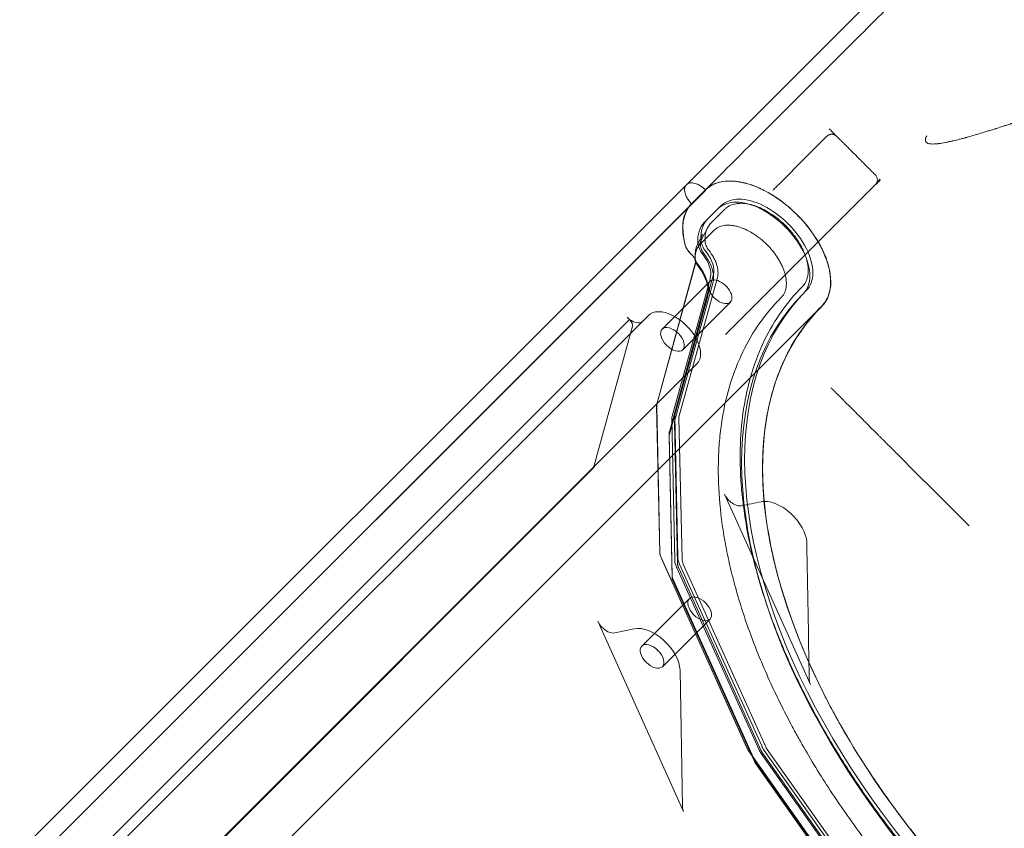
# Model space of a CAD drawing. Extents: x 0 to 1004, y -485 to 146.
# Drawn here: x 559 to 577, y -196 to -181 of the extents above; entities that cross this region are included whole.
import ezdxf

# ---------------------------------------------------------------- set-up
doc = ezdxf.new("R2010")
doc.units = 0
doc.header["$MEASUREMENT"] = 0

# ---------------------------------------------------------------- blocks, each defined once
blk = doc.blocks.new('new block')
at = {"color": 0, "linetype": 'Continuous', "lineweight": 0}
for p, q in [((570.969, -183.797), (575.169, -179.597)), ((574.506, -183.707), (574.497, -183.698)), ((574.506, -183.707), (574.506, -183.707)), ((570.969, -183.797), (558.804, -195.962)), ((559.155, -196.059), (571.32, -183.895)), ((571.321, -183.894), (559.157, -196.057)), ((571.549, -184.234), (571.296, -184.488)), ((571.67, -184.245), (571.417, -184.498)), ((571.604, -184.179), (571.549, -184.234)), ((571.167, -184.959), (571.353, -184.587)), ((571.222, -184.883), (571.475, -184.629)), ((571.682, -186.531), (573.543, -184.67)), ((571.182, -184.864), (571.267, -184.703)), ((570.429, -187.802), (571.137, -185.215)), ((570.432, -187.805), (571.14, -185.218)), ((571.041, -185.05), (571.088, -185.096)), ((571.091, -185.1), (571.045, -185.054)), ((571.396, -185.564), (570.527, -186.433)), ((571.406, -185.494), (570.707, -188.02)), ((570.762, -187.965), (571.461, -185.439)), ((571.535, -185.489), (570.836, -188.015)), ((570.753, -188.121), (571.452, -185.595)), ((570.654, -188.378), (571.353, -185.852)), ((571.357, -185.783), (570.658, -188.309)), ((571.772, -185.94), (570.903, -186.809)), ((561.276, -198.181), (573.441, -186.016)), ((573.442, -186.015), (561.39, -198.067)), ((560.085, -196.106), (569.932, -186.258)), ((570.277, -186.182), (560.429, -196.03)), ((569.89, -186.215), (569.932, -186.258)), ((569.936, -186.262), (569.932, -186.258)), ((569.277, -188.967), (569.985, -186.38)), ((571.161, -187.066), (561.313, -196.914)), ((570.484, -190.517), (570.424, -187.839)), ((570.487, -190.52), (570.428, -187.842)), ((570.701, -188.072), (570.759, -190.656)), ((570.814, -190.601), (570.756, -188.017)), ((570.832, -188.052), (570.89, -190.636)), ((570.809, -190.723), (570.752, -188.139)), ((570.652, -188.353), (570.71, -190.937)), ((570.709, -190.979), (570.652, -188.395)), ((569.277, -188.967), (559.429, -198.815)), ((573.233, -192.921), (571.664, -189.445)), ((572.074, -194.079), (570.506, -190.604)), ((572.078, -194.083), (570.509, -190.607)), ((570.789, -190.776), (572.289, -194.098)), ((572.329, -194.118), (570.829, -190.797)), ((572.343, -194.043), (570.844, -190.721)), ((570.911, -190.723), (572.411, -194.045)), ((572.219, -194.341), (570.719, -191.019)), ((570.726, -191.005), (572.225, -194.327)), ((571.024, -191.351), (570.155, -192.22)), ((569.351, -191.765), (570.919, -195.241)), ((571.4, -191.726), (570.531, -192.595)), ((570.018, -191.905), (569.663, -191.979)), ((570.897, -195.154), (570.853, -192.658)), ((574.463, -197.47), (572.108, -194.138)), ((574.467, -197.473), (572.112, -194.142)), ((572.336, -194.18), (574.609, -197.395)), ((574.637, -197.396), (572.365, -194.18)), ((574.663, -197.34), (572.391, -194.125)), ((572.445, -194.104), (574.718, -197.319)), ((572.235, -194.369), (574.507, -197.584)), ((572.245, -194.36), (574.517, -197.575))]:
    blk.add_line(p, q, dxfattribs=at)
at = {"color": 0, "linetype": 'Continuous', "lineweight": 0, "extrusion": (0, 0, -1)}
for centre, major_axis, ratio, start_param, end_param in [((572.381, -184.954), (-1.061, 1.061), 0.573576, 0, 3.141593), ((571.19, -184.018), (-0.221, 0.221), 0.573576, 0, 1.586202), ((571.19, -184.018), (-0.221, 0.221), 0.573576, -1.586207, 0), ((572.381, -184.954), (-1.062, 1.06), 0.000206, 0, 0.001434), ((572.381, -184.955), (-0.776, 0.776), 0.573576, 0, 3.141593), ((572.127, -185.209), (-1.061, 1.061), 0.573576, -0.795399, 0), ((572.127, -185.209), (-0.776, 0.776), 0.573576, -0.581704, 0), ((571.517, -184.933), (-0.246, 0.246), 0.573576, -1.359785, -0.581704), ((571.143, -184.949), (-0.177, 0.177), 0.573576, -1.570796, -0.795399), ((571.146, -184.952), (-0.177, 0.177), 0.573576, -1.570796, -0.795399), ((570.985, -185.205), (0.373, -0.373), 0.573576, -1.359785, -0.314159), ((571.584, -185.752), (-0.188, 0.188), 0.573576, -0.116902, 5.058539), ((580.457, -193.142), (7.356, -7.356), 0.573576, 0, 3.141593), ((570.719, -186.624), (-0.442, 0.442), 0.573576, 0, 3.141593), ((572.381, -184.954), (1.061, -1.061), 0.000206, 0, 0.001435), ((570.715, -186.621), (-0.188, 0.188), 0.573576, -3.141592653589838, 3.141592653589748), ((570.631, -187.942), (-0.177, 0.177), 0.573576, -0.540223, -0.314159), ((571.039, -188.155), (-0.246, 0.246), 0.573576, -0.540223, -0.314159), ((571.846, -189.458), (-0.177, 0.177), 0.573576, -1.570796, -0.98795), ((570.688, -190.616), (-0.177, 0.177), 0.573576, -0.98795, -0.540223), ((570.691, -190.62), (-0.177, 0.177), 0.573576, -0.98795, -0.540223), ((571.097, -190.739), (-0.246, 0.246), 0.573576, -0.988167, -0.540223), ((570.804, -191.025), (-0.082, 0.082), 0.573576, -0.988167, -0.540223), ((571.212, -191.539), (-0.188, 0.188), 0.573576, -3.141592653589793, 3.141592653589793), ((569.533, -191.778), (0.177, -0.177), 0.573576, 0.358495, 2.153643), ((570.343, -192.407), (-0.188, 0.188), 0.573576, -3.141592653589793, 3.141592653589793), ((573.415, -192.933), (-0.177, 0.177), 0.573576, -0.98795, -0.536385), ((572.256, -194.092), (-0.177, 0.177), 0.573576, -1.279873, -0.98795), ((572.26, -194.095), (-0.177, 0.177), 0.573576, -1.279873, -0.98795), ((572.596, -194.061), (-0.246, 0.246), 0.573576, -1.279873, -0.988167), ((571.101, -195.254), (-0.177, 0.177), 0.573576, -0.98795, -0.536385)]:
    blk.add_ellipse(centre, major_axis=major_axis, ratio=ratio, start_param=start_param, end_param=end_param, dxfattribs=at)
at = {"color": 0, "linetype": 'Continuous', "lineweight": 0}
for centre, major_axis, ratio, start_param, end_param in [((572.326, -185.01), (0.776, -0.776), 0.573576, 0, 3.141593), ((572.072, -185.264), (-0.776, 0.776), 0.573576, 0, 0.581704), ((571.462, -184.988), (0.246, -0.246), 0.573576, -2.559889, -1.781807), ((571.04, -185.15), (0.373, -0.373), 0.573576, 0.314159, 1.359785), ((571.037, -185.147), (0.0884, -0.0884), 0.573576, 0.316081, 1.570796), ((571.04, -185.15), (0.0884, -0.0884), 0.573576, 0.316081, 1.570796), ((580.512, -193.087), (-7.356, 7.356), 0.573576, 0, 3.141593), ((580.512, -193.087), (-7.071, 7.071), 0.573576, 0.000556, 3.141593), ((580.512, -193.087), (-7.071, 7.071), 0.00008, 0.000009, 0.000565), ((569.991, -186.114), (0.177, -0.177), 0.573576, -1.570796, 0), ((569.885, -186.312), (0.0884, -0.0884), 0.573576, 0.316081, 1.570796), ((570.984, -188.21), (-0.246, 0.246), 0.573576, 0.314159, 0.540223), ((569.477, -189.104), (-0.177, 0.177), 0.573576, 0, 0.314159), ((571.042, -190.794), (0.246, -0.246), 0.573576, -2.60137, -2.153426), ((571.093, -190.736), (0.177, -0.177), 0.573576, -2.60137, -2.153426), ((570.343, -192.407), (-0.442, 0.442), 0.573576, -2.606223, -0.358495), ((572.542, -194.116), (0.246, -0.246), 0.573576, -2.153426, -1.861719)]:
    blk.add_ellipse(centre, major_axis=major_axis, ratio=ratio, start_param=start_param, end_param=end_param, dxfattribs=at)
for points, degree in [([(575.517, -179.691), (571.316, -183.891)], 1), ([(572.659, -183.786), (572.951, -183.495), (573.242, -183.203), (573.533, -182.912)], 3), ([(572.551, -183.895), (572.587, -183.858), (572.623, -183.822), (572.659, -183.786)], 3), ([(574.435, -183.789), (574.457, -183.76), (574.48, -183.733), (574.506, -183.707)], 3), ([(574.435, -183.789), (574.438, -183.785), (574.44, -183.782), (574.442, -183.778)], 3), ([(574.45, -183.766), (574.466, -183.743), (574.481, -183.72), (574.497, -183.698)], 3), ([(574.497, -183.698), (574.492, -183.714), (574.488, -183.731), (574.483, -183.747)], 3), ([(574.506, -183.707), (574.495, -183.718), (574.488, -183.731), (574.483, -183.747)], 3), ([(571.316, -183.891), (571.063, -184.145)], 1), ([(571.316, -183.891), (571.316, -183.891)], 1), ([(574.417, -183.796), (574.126, -184.087), (573.834, -184.378), (573.543, -184.67)], 3), ([(570.424, -187.839), (570.424, -187.826), (570.425, -187.813), (570.429, -187.802)], 3), ([(573.869, -187.765), (573.916, -187.812), (573.963, -187.859), (574.01, -187.906)], 3), ([(570.836, -188.015), (570.833, -188.026), (570.832, -188.039), (570.832, -188.052)], 3), ([(570.652, -188.395), (570.651, -188.389), (570.652, -188.383), (570.654, -188.378)], 3), ([(574.804, -188.7), (575.227, -189.123), (575.651, -189.547), (576.074, -189.97)], 3), ([(571.976, -189.659), (572.095, -189.634), (572.213, -189.609), (572.332, -189.584)], 3), ([(573.166, -190.338), (573.181, -191.17), (573.196, -192.001), (573.211, -192.833)], 3), ([(572.411, -194.045), (572.42, -194.065), (572.431, -194.084), (572.445, -194.104)], 3), ([(572.235, -194.369), (572.228, -194.36), (572.223, -194.35), (572.219, -194.341)], 3)]:
    blk.add_open_spline(points, degree=degree, dxfattribs=at)
for points, knots in [([(575.356, -182.907), (575.349, -182.919), (575.344, -182.929), (575.338, -182.944), (575.336, -182.948), (575.333, -182.957), (575.332, -182.962), (575.329, -182.975), (575.329, -182.982), (575.329, -182.993), (575.33, -182.998), (575.332, -183.004), (575.333, -183.007), (575.334, -183.008), (575.334, -183.009), (575.334, -183.009), (575.335, -183.009), (575.335, -183.009), (575.339, -183.018), (575.345, -183.025), (575.358, -183.034), (575.366, -183.038), (575.376, -183.042), (575.381, -183.043), (575.384, -183.044), (575.385, -183.045), (575.386, -183.045), (575.386, -183.045), (575.386, -183.045), (575.387, -183.045), (575.407, -183.051), (575.433, -183.054), (575.481, -183.054), (575.498, -183.053), (575.526, -183.051), (575.54, -183.05), (575.558, -183.048), (575.567, -183.047), (575.572, -183.046), (575.574, -183.046), (575.576, -183.046), (575.576, -183.046), (575.576, -183.046), (575.577, -183.046), (575.612, -183.041), (575.65, -183.035), (575.714, -183.023), (575.747, -183.016), (575.789, -183.007), (575.81, -183.002), (575.821, -183), (575.826, -182.998), (575.829, -182.998), (575.83, -182.997), (575.831, -182.997), (575.831, -182.997), (575.832, -182.997), (575.832, -182.997), (575.869, -182.988), (575.909, -182.979), (575.972, -182.962), (576.005, -182.954), (576.045, -182.943), (576.066, -182.937), (576.076, -182.934), (576.081, -182.933), (576.084, -182.932), (576.085, -182.932), (576.086, -182.932), (576.086, -182.932), (576.086, -182.931), (576.163, -182.91), (576.247, -182.886), (576.382, -182.845), (576.429, -182.831), (576.502, -182.809), (576.539, -182.797), (576.584, -182.783), (576.607, -182.776), (576.618, -182.772), (576.624, -182.77), (576.627, -182.769), (576.628, -182.769), (576.629, -182.769), (576.629, -182.769), (576.629, -182.769), (576.672, -182.755), (576.718, -182.74), (576.788, -182.717), (576.825, -182.706), (576.868, -182.691), (576.89, -182.684), (576.901, -182.68), (576.907, -182.679), (576.91, -182.678), (576.911, -182.677), (576.912, -182.677), (576.912, -182.677), (576.912, -182.677), (576.935, -182.669), (576.969, -182.658), (577.011, -182.644), (577.032, -182.637), (577.043, -182.634), (577.049, -182.632), (577.051, -182.631), (577.053, -182.63), (577.053, -182.63), (577.054, -182.63), (577.054, -182.63), (577.114, -182.61), (577.161, -182.594), (577.194, -182.583)], [0, 0, 0, 0, 0.015625, 0.015625, 0.023437, 0.023437, 0.03125, 0.03125, 0.046875, 0.046875, 0.054687, 0.058594, 0.060547, 0.061523, 0.062012, 0.062256, 0.062256, 0.0625, 0.0625, 0.09375, 0.09375, 0.109375, 0.117187, 0.121094, 0.123047, 0.124023, 0.124512, 0.124756, 0.124756, 0.125, 0.125, 0.1875, 0.1875, 0.21875, 0.21875, 0.234375, 0.242187, 0.246094, 0.248047, 0.249023, 0.249512, 0.249756, 0.249756, 0.25, 0.25, 0.3125, 0.3125, 0.34375, 0.359375, 0.367187, 0.371094, 0.373047, 0.374023, 0.374512, 0.374756, 0.374878, 0.374878, 0.375, 0.375, 0.4375, 0.4375, 0.46875, 0.484375, 0.492187, 0.496094, 0.498047, 0.499023, 0.499512, 0.499756, 0.499756, 0.5, 0.5, 0.625, 0.625, 0.6875, 0.6875, 0.71875, 0.734375, 0.742187, 0.746094, 0.748047, 0.749023, 0.749512, 0.749756, 0.749756, 0.75, 0.75, 0.8125, 0.8125, 0.84375, 0.859375, 0.867187, 0.871094, 0.873047, 0.874023, 0.874512, 0.874756, 0.874756, 0.875, 0.875, 0.90625, 0.921875, 0.929687, 0.933594, 0.935547, 0.936523, 0.937012, 0.937256, 0.937256, 0.9375, 0.9375, 1, 1, 1, 1]), ([(573.572, -182.774), (573.593, -182.794), (573.612, -182.814), (573.638, -182.839), (573.646, -182.847), (573.66, -182.862), (573.667, -182.869), (573.685, -182.887), (573.694, -182.896), (573.707, -182.908), (573.71, -182.912), (573.71, -182.912)], [0, 0, 0, 0, 0.25, 0.25, 0.375, 0.375, 0.5, 0.5, 0.75, 0.75, 1, 1, 1, 1]), ([(574.417, -183.619), (574.417, -183.619), (574.415, -183.616), (574.406, -183.607), (574.399, -183.601), (574.382, -183.583), (574.371, -183.572), (574.345, -183.546), (574.33, -183.532), (574.297, -183.499), (574.279, -183.481), (574.241, -183.442), (574.22, -183.422), (574.178, -183.379), (574.155, -183.357), (574.11, -183.312), (574.087, -183.288), (574.041, -183.242), (574.017, -183.219), (573.972, -183.174), (573.95, -183.151), (573.907, -183.109), (573.887, -183.088), (573.848, -183.05), (573.83, -183.032), (573.797, -182.999), (573.783, -182.984), (573.757, -182.958), (573.746, -182.947), (573.728, -182.93), (573.722, -182.923), (573.712, -182.914), (573.71, -182.912), (573.71, -182.912)], [0, 0, 0, 0, 0.0625, 0.0625, 0.125, 0.125, 0.1875, 0.1875, 0.25, 0.25, 0.3125, 0.3125, 0.375, 0.375, 0.4375, 0.4375, 0.5, 0.5, 0.5625, 0.5625, 0.625, 0.625, 0.6875, 0.6875, 0.75, 0.75, 0.8125, 0.8125, 0.875, 0.875, 0.9375, 0.9375, 1, 1, 1, 1]), ([(571.063, -184.145), (571.048, -184.13), (571.035, -184.115), (571.016, -184.091), (571.01, -184.083), (570.999, -184.067), (570.993, -184.059), (570.978, -184.034), (570.969, -184.017), (570.954, -183.984), (570.948, -183.967), (570.94, -183.935), (570.937, -183.92), (570.935, -183.897), (570.935, -183.89), (570.935, -183.876), (570.937, -183.862), (570.94, -183.849), (570.943, -183.837), (570.946, -183.831), (570.954, -183.815), (570.96, -183.805), (570.973, -183.793), (570.977, -183.789), (570.987, -183.782), (570.992, -183.779), (571.009, -183.771), (571.021, -183.767), (571.041, -183.764), (571.047, -183.764), (571.062, -183.763), (571.069, -183.763), (571.091, -183.765), (571.107, -183.768), (571.139, -183.776), (571.156, -183.782), (571.18, -183.793), (571.189, -183.797), (571.205, -183.806), (571.214, -183.811), (571.239, -183.826), (571.255, -183.838), (571.286, -183.863), (571.302, -183.877), (571.316, -183.891)], [0, 0, 0, 0, 0.0015507, 0.0015507, 0.00232605, 0.00232605, 0.00310139, 0.00310139, 0.00465209, 0.00465209, 0.00620279, 0.00620279, 0.00775349, 0.00775349, 0.00852884, 0.00852884, 0.00930418, 0.01007953, 0.01007953, 0.01085488, 0.01085488, 0.01240558, 0.01240558, 0.01318093, 0.01318093, 0.01395628, 0.01395628, 0.01550697, 0.01550697, 0.01628232, 0.01628232, 0.01705767, 0.01705767, 0.01860837, 0.01860837, 0.02015907, 0.02015907, 0.02093442, 0.02093442, 0.02170976, 0.02170976, 0.02326046, 0.02326046, 0.02481116, 0.02481116, 0.02481116, 0.02481116]), ([(571.316, -183.891), (571.357, -183.851), (571.403, -183.818), (571.482, -183.78), (571.509, -183.769), (571.568, -183.751), (571.598, -183.744), (571.694, -183.729), (571.761, -183.727), (571.851, -183.733), (571.869, -183.735), (571.906, -183.74), (571.924, -183.743), (571.981, -183.753), (572.019, -183.761), (572.134, -183.793), (572.213, -183.821), (572.313, -183.865), (572.333, -183.875), (572.374, -183.894), (572.394, -183.905), (572.444, -183.932), (572.475, -183.949), (572.505, -183.967)], [0, 0, 0, 0, 0.00744335, 0.00744335, 0.01116502, 0.01116502, 0.0148867, 0.0148867, 0.02233004, 0.02233004, 0.02419088, 0.02419088, 0.02605172, 0.02605172, 0.02977339, 0.02977339, 0.03721674, 0.03721674, 0.03907758, 0.03907758, 0.04093841, 0.04093841, 0.04379895, 0.04379895, 0.04379895, 0.04379895]), ([(574.417, -183.619), (574.429, -183.63), (574.438, -183.644), (574.451, -183.674), (574.454, -183.691), (574.454, -183.724), (574.451, -183.74), (574.438, -183.77), (574.429, -183.784), (574.417, -183.796)], [0, 0, 0, 0, 0.25, 0.25, 0.5, 0.5, 0.75, 0.75, 1, 1, 1, 1]), ([(574.442, -183.778), (574.443, -183.777), (574.443, -183.776), (574.444, -183.775), (574.445, -183.774), (574.445, -183.773), (574.446, -183.772), (574.446, -183.772), (574.447, -183.77), (574.449, -183.768), (574.45, -183.766)], [0, 0, 0, 0, 0.25, 0.25, 0.375, 0.4375, 0.4375, 0.5, 0.5, 1, 1, 1, 1]), ([(572.505, -183.967), (572.515, -183.972), (572.563, -184.002), (572.612, -184.034), (572.67, -184.075), (572.69, -184.089), (572.728, -184.118), (572.748, -184.133), (572.843, -184.209), (572.916, -184.274), (573.019, -184.377), (573.053, -184.413), (573.102, -184.468), (573.119, -184.487), (573.15, -184.524), (573.165, -184.543), (573.241, -184.638), (573.295, -184.715), (573.357, -184.814), (573.369, -184.834), (573.392, -184.875), (573.403, -184.895), (573.435, -184.955), (573.454, -184.995), (573.507, -185.114), (573.536, -185.193), (573.568, -185.31), (573.576, -185.348), (573.59, -185.423), (573.594, -185.459), (573.6, -185.531), (573.601, -185.565), (573.598, -185.633), (573.595, -185.667), (573.58, -185.762), (573.562, -185.82), (573.524, -185.899), (573.509, -185.924), (573.476, -185.971), (573.458, -185.992), (573.438, -186.013)], [0.04379895, 0.04379895, 0.04379895, 0.04379895, 0.04466009, 0.04838176, 0.04838176, 0.0502426, 0.0502426, 0.05210344, 0.05210344, 0.05954678, 0.05954678, 0.06326846, 0.06326846, 0.06512929, 0.06512929, 0.06699013, 0.06699013, 0.07443348, 0.07443348, 0.07629432, 0.07629432, 0.07815515, 0.07815515, 0.08187683, 0.08187683, 0.08932018, 0.08932018, 0.09304185, 0.09304185, 0.09676352, 0.09676352, 0.1004852, 0.1004852, 0.10420687, 0.10420687, 0.11165022, 0.11165022, 0.11537189, 0.11537189, 0.11909357, 0.11909357, 0.11909357, 0.11909357]), ([(570.947, -184.897), (570.925, -184.818), (570.911, -184.743), (570.901, -184.634), (570.9, -184.598), (570.902, -184.547), (570.903, -184.529), (570.906, -184.496), (570.908, -184.479), (570.92, -184.399), (570.938, -184.34), (570.97, -184.273), (570.977, -184.26), (570.991, -184.235), (570.999, -184.223), (571.024, -184.187), (571.043, -184.165), (571.063, -184.145)], [0, 0, 0, 0, 0.0075308, 0.0075308, 0.0112962, 0.0112962, 0.0131789, 0.0131789, 0.0150616, 0.0150616, 0.02259241, 0.02259241, 0.02447511, 0.02447511, 0.02635781, 0.02635781, 0.03012321, 0.03012321, 0.03012321, 0.03012321]), ([(573.084, -185.659), (573.111, -185.632), (573.133, -185.601), (573.158, -185.549), (573.165, -185.53), (573.177, -185.492), (573.182, -185.471), (573.192, -185.408), (573.194, -185.363), (573.19, -185.303), (573.188, -185.291), (573.185, -185.266), (573.183, -185.254), (573.177, -185.216), (573.171, -185.191), (573.15, -185.114), (573.131, -185.061), (573.101, -184.995), (573.095, -184.981), (573.082, -184.954), (573.075, -184.941), (573.054, -184.901), (573.024, -184.848), (572.989, -184.796), (572.962, -184.757), (572.952, -184.744), (572.933, -184.718), (572.923, -184.705), (572.873, -184.641), (572.829, -184.593), (572.76, -184.524), (572.736, -184.501), (572.7, -184.468), (572.687, -184.458), (572.662, -184.437), (572.65, -184.426), (572.587, -184.376), (572.535, -184.34), (572.455, -184.291), (572.429, -184.275), (572.375, -184.247), (572.348, -184.234), (572.269, -184.198), (572.216, -184.179), (572.139, -184.158), (572.113, -184.152), (572.063, -184.144), (572.039, -184.14), (571.991, -184.137), (571.968, -184.136), (571.923, -184.138), (571.901, -184.14), (571.837, -184.15), (571.798, -184.162), (571.746, -184.187), (571.729, -184.197), (571.698, -184.219), (571.683, -184.231), (571.67, -184.245)], [0, 0, 0, 0, 0.00496223, 0.00496223, 0.00744335, 0.00744335, 0.00992446, 0.00992446, 0.0148867, 0.0148867, 0.01612725, 0.01612725, 0.01736781, 0.01736781, 0.01984893, 0.01984893, 0.02481116, 0.02481116, 0.02605172, 0.02605172, 0.02729228, 0.02729228, 0.02977339, 0.03225451, 0.03225451, 0.03349507, 0.03349507, 0.03473562, 0.03473562, 0.03969786, 0.03969786, 0.04217897, 0.04217897, 0.04341953, 0.04341953, 0.04466009, 0.04466009, 0.04962232, 0.04962232, 0.05210344, 0.05210344, 0.05458455, 0.05458455, 0.05954678, 0.05954678, 0.0620279, 0.0620279, 0.06450902, 0.06450902, 0.06699013, 0.06699013, 0.06947125, 0.06947125, 0.07443348, 0.07443348, 0.0769146, 0.0769146, 0.07939571, 0.07939571, 0.07939571, 0.07939571]), ([(571.417, -184.498), (571.397, -184.518), (571.38, -184.54), (571.351, -184.589), (571.339, -184.615), (571.326, -184.658), (571.322, -184.673), (571.315, -184.704), (571.313, -184.719), (571.308, -184.768), (571.308, -184.802), (571.31, -184.837)], [0, 0, 0, 0, 0.00366931, 0.00366931, 0.00733862, 0.00733862, 0.00917327, 0.00917327, 0.01100793, 0.01100793, 0.01467723, 0.01467723, 0.01467723, 0.01467723]), ([(571.475, -184.629), (571.498, -184.606), (571.525, -184.587), (571.571, -184.565), (571.587, -184.559), (571.621, -184.548), (571.638, -184.544), (571.693, -184.535), (571.732, -184.534), (571.794, -184.539), (571.816, -184.541), (571.859, -184.549), (571.881, -184.554), (571.947, -184.572), (571.993, -184.588), (572.086, -184.63), (572.132, -184.654), (572.2, -184.697), (572.223, -184.712), (572.268, -184.743), (572.291, -184.76), (572.356, -184.812), (572.398, -184.85), (572.448, -184.9), (572.458, -184.91), (572.478, -184.931), (572.488, -184.941), (572.516, -184.973), (572.534, -184.995), (572.586, -185.06), (572.618, -185.105), (572.653, -185.162), (572.66, -185.174), (572.673, -185.197), (572.68, -185.209), (572.698, -185.243), (572.721, -185.289), (572.739, -185.335), (572.751, -185.369), (572.755, -185.381), (572.762, -185.403), (572.766, -185.415), (572.781, -185.471), (572.789, -185.514), (572.793, -185.575), (572.794, -185.596), (572.793, -185.625), (572.792, -185.635), (572.79, -185.654), (572.789, -185.663), (572.782, -185.709), (572.772, -185.743), (572.75, -185.788), (572.741, -185.803), (572.722, -185.83), (572.711, -185.842), (572.7, -185.854)], [0, 0, 0, 0, 0.00430817, 0.00430817, 0.00646225, 0.00646225, 0.00861633, 0.00861633, 0.0129245, 0.0129245, 0.01507859, 0.01507859, 0.01723267, 0.01723267, 0.02154084, 0.02154084, 0.025849, 0.025849, 0.02800309, 0.02800309, 0.03015717, 0.03015717, 0.03446534, 0.03446534, 0.03554238, 0.03554238, 0.03661942, 0.03661942, 0.0387735, 0.0387735, 0.04308167, 0.04308167, 0.04415871, 0.04415871, 0.04523576, 0.04523576, 0.04738984, 0.04954392, 0.04954392, 0.05062096, 0.05062096, 0.05169801, 0.05169801, 0.05600617, 0.05600617, 0.05816026, 0.05816026, 0.0592373, 0.0592373, 0.06031434, 0.06031434, 0.06462251, 0.06462251, 0.06677659, 0.06677659, 0.06893067, 0.06893067, 0.06893067, 0.06893067]), ([(571.182, -184.864), (571.173, -184.88), (571.166, -184.897), (571.153, -184.932), (571.147, -184.95), (571.139, -184.986), (571.135, -185.005), (571.131, -185.042), (571.129, -185.061), (571.128, -185.099), (571.129, -185.119), (571.13, -185.138)], [1.7462769, 1.7462769, 1.7462769, 1.7462769, 1.8275216, 1.8275216, 1.9087663, 1.9087663, 1.990011, 1.990011, 2.0712557, 2.0712557, 2.1525004, 2.1525004, 2.1525004, 2.1525004]), ([(571.229, -184.921), (571.228, -184.903), (571.228, -184.886), (571.229, -184.852), (571.23, -184.836), (571.234, -184.805), (571.236, -184.791), (571.243, -184.763), (571.247, -184.75), (571.256, -184.725), (571.261, -184.714), (571.267, -184.703)], [4.130685, 4.130685, 4.130685, 4.130685, 4.2119296, 4.2119296, 4.2931743, 4.2931743, 4.374419, 4.374419, 4.4556637, 4.4556637, 4.5369084, 4.5369084, 4.5369084, 4.5369084]), ([(571.31, -184.837), (571.311, -184.849), (571.313, -184.862), (571.318, -184.881), (571.32, -184.887), (571.324, -184.9), (571.327, -184.907), (571.336, -184.926), (571.342, -184.94), (571.358, -184.966), (571.367, -184.979), (571.377, -184.991)], [0, 0, 0, 0, 0.001227947, 0.001227947, 0.00184192, 0.00184192, 0.002455894, 0.002455894, 0.00368384, 0.00368384, 0.004911787, 0.004911787, 0.004911787, 0.004911787]), ([(571.129, -185.176), (571.127, -185.146), (571.128, -185.116), (571.133, -185.061), (571.139, -185.034), (571.151, -184.997), (571.155, -184.985), (571.165, -184.962), (571.171, -184.951), (571.19, -184.919), (571.205, -184.9), (571.222, -184.883)], [0, 0, 0, 0, 0.00318479, 0.00318479, 0.00636959, 0.00636959, 0.00796198, 0.00796198, 0.00955438, 0.00955438, 0.01273917, 0.01273917, 0.01273917, 0.01273917]), ([(571.298, -185.07), (571.289, -185.059), (571.281, -185.047), (571.267, -185.025), (571.26, -185.014), (571.249, -184.992), (571.245, -184.981), (571.238, -184.961), (571.235, -184.952), (571.231, -184.935), (571.23, -184.928), (571.229, -184.921)], [3.3526038, 3.3526038, 3.3526038, 3.3526038, 3.50822, 3.50822, 3.6638362, 3.6638362, 3.8194525, 3.8194525, 3.9750687, 3.9750687, 4.130685, 4.130685, 4.130685, 4.130685]), ([(571.377, -184.991), (571.411, -185.034), (571.439, -185.078), (571.476, -185.144), (571.487, -185.167), (571.506, -185.211), (571.514, -185.233), (571.528, -185.276), (571.533, -185.298), (571.54, -185.329), (571.541, -185.34), (571.544, -185.36), (571.545, -185.37), (571.548, -185.419), (571.545, -185.456), (571.535, -185.489)], [0, 0, 0, 0, 0.00413312, 0.00413312, 0.00619968, 0.00619968, 0.00826624, 0.00826624, 0.0103328, 0.0103328, 0.01136608, 0.01136608, 0.01239936, 0.01239936, 0.01653248, 0.01653248, 0.01653248, 0.01653248]), ([(571.161, -185.248), (571.156, -185.242), (571.152, -185.236), (571.145, -185.224), (571.141, -185.218), (571.136, -185.205), (571.134, -185.199), (571.131, -185.188), (571.13, -185.182), (571.129, -185.176)], [0, 0, 0, 0, 0.000569892, 0.000569892, 0.001139784, 0.001139784, 0.001709676, 0.001709676, 0.002279568, 0.002279568, 0.002279568, 0.002279568]), ([(571.13, -185.138), (571.131, -185.147), (571.132, -185.156), (571.136, -185.172), (571.138, -185.179), (571.143, -185.193), (571.146, -185.2), (571.152, -185.212), (571.156, -185.218), (571.163, -185.23), (571.167, -185.235), (571.171, -185.241)], [2.1525004, 2.1525004, 2.1525004, 2.1525004, 2.3081166, 2.3081166, 2.4637328, 2.4637328, 2.6193491, 2.6193491, 2.7749653, 2.7749653, 2.9305815, 2.9305815, 2.9305815, 2.9305815]), ([(571.452, -185.595), (571.462, -185.561), (571.466, -185.526), (571.466, -185.455), (571.461, -185.419), (571.445, -185.347), (571.434, -185.311), (571.405, -185.24), (571.387, -185.205), (571.346, -185.136), (571.323, -185.102), (571.298, -185.07)], [5.026548, 5.026548, 5.026548, 5.026548, 5.235673, 5.235673, 5.444799, 5.444799, 5.653924, 5.653924, 5.863049, 5.863049, 6.072174, 6.072174, 6.072174, 6.072174]), ([(571.353, -185.852), (571.364, -185.811), (571.368, -185.767), (571.364, -185.707), (571.363, -185.695), (571.36, -185.67), (571.358, -185.658), (571.35, -185.619), (571.337, -185.568), (571.317, -185.514), (571.299, -185.474), (571.293, -185.46), (571.28, -185.433), (571.273, -185.42), (571.236, -185.352), (571.201, -185.3), (571.161, -185.248)], [0, 0, 0, 0, 0.00501263, 0.00501263, 0.00626579, 0.00626579, 0.00751895, 0.00751895, 0.01002527, 0.01253158, 0.01253158, 0.01378474, 0.01378474, 0.0150379, 0.0150379, 0.02005053, 0.02005053, 0.02005053, 0.02005053]), ([(571.171, -185.241), (571.203, -185.281), (571.231, -185.322), (571.28, -185.405), (571.301, -185.447), (571.334, -185.528), (571.346, -185.567), (571.363, -185.64), (571.366, -185.674), (571.367, -185.734), (571.363, -185.76), (571.357, -185.783)], [0.211011, 0.211011, 0.211011, 0.211011, 0.420136, 0.420136, 0.629261, 0.629261, 0.838387, 0.838387, 1.047512, 1.047512, 1.256637, 1.256637, 1.256637, 1.256637]), ([(571.419, -185.789), (571.418, -185.787), (571.416, -185.785), (571.403, -185.763), (571.394, -185.741), (571.385, -185.706), (571.38, -185.687), (571.373, -185.647), (571.372, -185.634), (571.372, -185.609), (571.375, -185.597), (571.382, -185.582), (571.383, -185.58), (571.385, -185.578)], [-0.4175077, -0.4175077, -0.4175077, -0.4175077, -0.4102901, -0.4102901, -0.3397224, -0.3397224, -0.3002822, -0.3002822, -0.2620383, -0.2620383, -0.1972548, -0.1972548, -0.1846972, -0.1846972, -0.1846972, -0.1846972]), ([(587.933, -200.508), (587.793, -200.649), (587.64, -200.777), (587.312, -201.009), (587.138, -201.111), (586.77, -201.288), (586.577, -201.364), (586.17, -201.488), (585.958, -201.538), (585.68, -201.582), (585.623, -201.59), (585.51, -201.605), (585.452, -201.611), (585.278, -201.628), (585.161, -201.635), (584.804, -201.647), (584.56, -201.642), (584.06, -201.603), (583.805, -201.57), (583.413, -201.501), (583.28, -201.474), (583.08, -201.429), (583.013, -201.413), (582.877, -201.379), (582.809, -201.362), (582.469, -201.269), (582.195, -201.182), (581.644, -200.984), (581.367, -200.872), (580.811, -200.623), (580.531, -200.487), (580.179, -200.3), (580.109, -200.262), (579.968, -200.184), (579.897, -200.144), (579.687, -200.023), (579.547, -199.94), (579.13, -199.683), (578.856, -199.502), (578.313, -199.119), (578.044, -198.918), (577.646, -198.602), (577.514, -198.494), (577.317, -198.328), (577.252, -198.272), (577.122, -198.159), (577.057, -198.102), (576.736, -197.815), (576.487, -197.579), (576.003, -197.095), (575.769, -196.847), (575.314, -196.337), (575.094, -196.077), (574.829, -195.743), (574.776, -195.675), (574.672, -195.54), (574.62, -195.473), (574.469, -195.27), (574.37, -195.134), (574.082, -194.725), (573.902, -194.45), (573.561, -193.897), (573.402, -193.619), (573.178, -193.199), (573.107, -193.058), (573.004, -192.846), (572.97, -192.776), (572.904, -192.635), (572.872, -192.565), (572.716, -192.214), (572.604, -191.936), (572.406, -191.386), (572.321, -191.114), (572.174, -190.575), (572.114, -190.308), (572.056, -189.978), (572.045, -189.912), (572.025, -189.782), (572.016, -189.717), (571.992, -189.524), (571.979, -189.397), (571.95, -189.022), (571.945, -188.778), (571.962, -188.306), (571.984, -188.076), (572.038, -187.743), (572.059, -187.634), (572.109, -187.419), (572.137, -187.314), (572.232, -187.008), (572.308, -186.814), (572.486, -186.448), (572.587, -186.275), (572.816, -185.951), (572.944, -185.8), (573.084, -185.659)], [0, 0, 0, 0, 0.0263961, 0.0263961, 0.0527921, 0.0527921, 0.0791882, 0.0791882, 0.1055842, 0.1055842, 0.1121832, 0.1121832, 0.1187823, 0.1187823, 0.1319803, 0.1319803, 0.1583763, 0.1583763, 0.1847724, 0.1847724, 0.1979704, 0.1979704, 0.2045695, 0.2045695, 0.2111685, 0.2111685, 0.2375645, 0.2375645, 0.2639606, 0.2639606, 0.2903566, 0.2903566, 0.2969557, 0.2969557, 0.3035547, 0.3035547, 0.3167527, 0.3167527, 0.3431488, 0.3431488, 0.3695448, 0.3695448, 0.3827428, 0.3827428, 0.3893419, 0.3893419, 0.3959409, 0.3959409, 0.4223369, 0.4223369, 0.448733, 0.448733, 0.475129, 0.475129, 0.4817281, 0.4817281, 0.4883271, 0.4883271, 0.5015251, 0.5015251, 0.5279212, 0.5279212, 0.5543172, 0.5543172, 0.5675153, 0.5675153, 0.5741143, 0.5741143, 0.5807133, 0.5807133, 0.6071093, 0.6071093, 0.6335054, 0.6335054, 0.6599015, 0.6599015, 0.6665005, 0.6665005, 0.6730995, 0.6730995, 0.6862975, 0.6862975, 0.7126936, 0.7126936, 0.7390896, 0.7390896, 0.7522877, 0.7522877, 0.7654857, 0.7654857, 0.7918817, 0.7918817, 0.8182778, 0.8182778, 0.8446739, 0.8446739, 0.8446739, 0.8446739]), ([(572.7, -185.854), (572.629, -185.925), (572.561, -185.999), (572.431, -186.154), (572.369, -186.234), (572.193, -186.483), (572.09, -186.66), (571.91, -187.032), (571.834, -187.228), (571.707, -187.639), (571.657, -187.855), (571.612, -188.136), (571.604, -188.193), (571.589, -188.309), (571.583, -188.367), (571.566, -188.543), (571.559, -188.662), (571.546, -189.023), (571.552, -189.27), (571.591, -189.776), (571.624, -190.035), (571.695, -190.432), (571.722, -190.566), (571.767, -190.77), (571.784, -190.838), (571.818, -190.975), (571.836, -191.044), (571.929, -191.388), (572.017, -191.666), (572.218, -192.223), (572.332, -192.504), (572.583, -193.067), (572.722, -193.351), (572.911, -193.707), (572.949, -193.778), (573.028, -193.921), (573.068, -193.993), (573.191, -194.206), (573.275, -194.347), (573.535, -194.769), (573.719, -195.047), (574.106, -195.598), (574.31, -195.869), (574.631, -196.273), (574.74, -196.406), (574.908, -196.605), (574.965, -196.672), (575.079, -196.804), (575.137, -196.869), (575.428, -197.194), (575.666, -197.446), (576.157, -197.936), (576.408, -198.174), (576.924, -198.634), (577.188, -198.857), (577.526, -199.126), (577.595, -199.179), (577.731, -199.285), (577.8, -199.337), (578.005, -199.491), (578.143, -199.591), (578.557, -199.882), (578.835, -200.065), (579.395, -200.41), (579.677, -200.571), (580.103, -200.797), (580.245, -200.87), (580.46, -200.974), (580.531, -201.009), (580.674, -201.075), (580.745, -201.108), (581.1, -201.266), (581.381, -201.379), (581.938, -201.579), (582.214, -201.666), (582.76, -201.814), (583.03, -201.875), (583.365, -201.934), (583.431, -201.945), (583.563, -201.965), (583.629, -201.974), (583.824, -201.999), (583.953, -202.012), (584.333, -202.041), (584.579, -202.046), (585.058, -202.029), (585.29, -202.007), (585.572, -201.962), (585.628, -201.952), (585.738, -201.93), (585.793, -201.918), (585.957, -201.88), (586.063, -201.852), (586.373, -201.756), (586.569, -201.679), (586.939, -201.499), (587.114, -201.396), (587.443, -201.164), (587.596, -201.035), (587.739, -200.893)], [0, 0, 0, 0, 0.013367, 0.013367, 0.026734, 0.026734, 0.0534679, 0.0534679, 0.0802019, 0.0802019, 0.1069359, 0.1069359, 0.1136194, 0.1136194, 0.1203029, 0.1203029, 0.1336699, 0.1336699, 0.1604038, 0.1604038, 0.1871378, 0.1871378, 0.2005048, 0.2005048, 0.2071883, 0.2071883, 0.2138718, 0.2138718, 0.2406057, 0.2406057, 0.2673397, 0.2673397, 0.2940737, 0.2940737, 0.3007572, 0.3007572, 0.3074407, 0.3074407, 0.3208076, 0.3208076, 0.3475416, 0.3475416, 0.3742756, 0.3742756, 0.3876426, 0.3876426, 0.3943261, 0.3943261, 0.4010096, 0.4010096, 0.4277435, 0.4277435, 0.4544775, 0.4544775, 0.4812115, 0.4812115, 0.487895, 0.487895, 0.4945785, 0.4945785, 0.5079454, 0.5079454, 0.5346794, 0.5346794, 0.5614134, 0.5614134, 0.5747804, 0.5747804, 0.5814639, 0.5814639, 0.5881474, 0.5881474, 0.6148813, 0.6148813, 0.6416153, 0.6416153, 0.6683493, 0.6683493, 0.6750328, 0.6750328, 0.6817163, 0.6817163, 0.6950832, 0.6950832, 0.7218172, 0.7218172, 0.7485512, 0.7485512, 0.7552347, 0.7552347, 0.7619182, 0.7619182, 0.7752852, 0.7752852, 0.8020191, 0.8020191, 0.8287531, 0.8287531, 0.8554871, 0.8554871, 0.8554871, 0.8554871]), ([(573.438, -186.013), (573.304, -186.146), (573.183, -186.291), (572.965, -186.599), (572.868, -186.763), (572.699, -187.111), (572.627, -187.294), (572.537, -187.585), (572.51, -187.684), (572.474, -187.837), (572.463, -187.888), (572.443, -187.992), (572.433, -188.045), (572.39, -188.311), (572.369, -188.529), (572.353, -188.98), (572.358, -189.211), (572.393, -189.687), (572.424, -189.931), (572.479, -190.245), (572.491, -190.308), (572.517, -190.435), (572.53, -190.498), (572.573, -190.689), (572.605, -190.817), (572.709, -191.203), (572.791, -191.463), (572.979, -191.986), (573.085, -192.25), (573.262, -192.649), (573.325, -192.783), (573.423, -192.984), (573.456, -193.052), (573.525, -193.186), (573.56, -193.253), (573.737, -193.588), (573.889, -193.854), (574.213, -194.38), (574.385, -194.642), (574.749, -195.16), (574.941, -195.417), (575.194, -195.736), (575.246, -195.8), (575.349, -195.926), (575.401, -195.989), (575.559, -196.176), (575.666, -196.3), (575.994, -196.667), (576.22, -196.906), (576.453, -197.139)], [-0.3957761, -0.3957761, -0.3957761, -0.3957761, -0.3710401, -0.3710401, -0.3463041, -0.3463041, -0.3215681, -0.3215681, -0.3092001, -0.3092001, -0.3030161, -0.3030161, -0.2968321, -0.2968321, -0.2720961, -0.2720961, -0.2473601, -0.2473601, -0.2226241, -0.2226241, -0.2164401, -0.2164401, -0.2102561, -0.2102561, -0.1978881, -0.1978881, -0.173152, -0.173152, -0.148416, -0.148416, -0.136048, -0.136048, -0.129864, -0.129864, -0.12368, -0.12368, -0.098944, -0.098944, -0.074208, -0.074208, -0.049472, -0.049472, -0.043288, -0.043288, -0.037104, -0.037104, -0.024736, -0.024736, 0, 0, 0, 0]), ([(573.704, -187.6), (573.708, -187.604), (573.713, -187.609), (573.722, -187.618), (573.726, -187.622), (573.735, -187.631), (573.742, -187.638), (573.748, -187.644), (573.752, -187.648), (573.755, -187.651), (573.761, -187.657), (573.767, -187.663), (573.774, -187.67), (573.777, -187.673), (573.779, -187.675), (573.78, -187.676), (573.785, -187.681), (573.791, -187.687), (573.798, -187.694), (573.801, -187.697), (573.803, -187.699), (573.804, -187.7), (573.808, -187.704), (573.813, -187.709), (573.819, -187.715), (573.822, -187.718), (573.823, -187.719), (573.824, -187.72), (573.828, -187.724), (573.833, -187.729), (573.838, -187.734), (573.841, -187.737), (573.842, -187.738), (573.854, -187.75), (573.863, -187.759), (573.869, -187.765)], [0, 0, 0, 0, 0.0625, 0.0625, 0.125, 0.125, 0.1875, 0.21875, 0.21875, 0.25, 0.25, 0.3125, 0.34375, 0.359375, 0.359375, 0.375, 0.375, 0.4375, 0.46875, 0.484375, 0.484375, 0.5, 0.5, 0.5625, 0.59375, 0.609375, 0.609375, 0.625, 0.625, 0.6875, 0.71875, 0.71875, 0.75, 0.75, 1, 1, 1, 1]), ([(574.01, -187.906), (574.017, -187.913), (574.03, -187.926), (574.048, -187.944), (574.057, -187.953), (574.063, -187.958), (574.065, -187.961), (574.066, -187.962), (574.067, -187.963), (574.093, -187.989), (574.122, -188.018), (574.173, -188.069), (574.2, -188.096), (574.232, -188.128), (574.249, -188.145), (574.258, -188.154), (574.262, -188.158), (574.264, -188.16), (574.265, -188.161), (574.305, -188.201), (574.344, -188.24), (574.405, -188.301), (574.436, -188.331), (574.471, -188.367), (574.488, -188.384), (574.497, -188.393), (574.501, -188.397), (574.503, -188.399), (574.505, -188.401), (574.516, -188.412), (574.532, -188.428), (574.549, -188.445), (574.557, -188.453), (574.562, -188.458), (574.564, -188.46), (574.587, -188.483), (574.606, -188.502), (574.644, -188.54), (574.671, -188.567), (574.701, -188.597), (574.715, -188.611), (574.722, -188.618), (574.724, -188.62), (574.726, -188.622), (574.727, -188.623), (574.758, -188.654), (574.783, -188.679), (574.804, -188.7)], [0, 0, 0, 0, 0.0625, 0.09375, 0.109375, 0.117187, 0.121094, 0.121094, 0.125, 0.125, 0.25, 0.25, 0.3125, 0.34375, 0.359375, 0.367187, 0.371094, 0.371094, 0.375, 0.375, 0.5, 0.5, 0.5625, 0.59375, 0.609375, 0.617188, 0.621094, 0.621094, 0.625, 0.625, 0.65625, 0.671875, 0.679688, 0.679688, 0.6875, 0.6875, 0.75, 0.75, 0.8125, 0.84375, 0.859375, 0.867188, 0.871094, 0.871094, 0.875, 0.875, 1, 1, 1, 1]), ([(570.752, -188.139), (570.752, -188.137), (570.752, -188.135), (570.752, -188.132), (570.752, -188.131), (570.752, -188.129), (570.752, -188.127), (570.752, -188.125), (570.753, -188.124), (570.753, -188.123), (570.753, -188.122), (570.753, -188.121)], [4.1721659, 4.1721659, 4.1721659, 4.1721659, 4.2173786, 4.2173786, 4.2625914, 4.2625914, 4.3078042, 4.3078042, 4.3530169, 4.3530169, 4.3982297, 4.3982297, 4.3982297, 4.3982297]), ([(570.658, -188.309), (570.657, -188.312), (570.656, -188.315), (570.655, -188.321), (570.654, -188.324), (570.653, -188.33), (570.653, -188.333), (570.653, -188.339), (570.652, -188.342), (570.652, -188.348), (570.652, -188.35), (570.652, -188.353)], [1.8849556, 1.8849556, 1.8849556, 1.8849556, 1.9301684, 1.9301684, 1.9753811, 1.9753811, 2.0205939, 2.0205939, 2.0658067, 2.0658067, 2.1110194, 2.1110194, 2.1110194, 2.1110194]), ([(571.745, -189.559), (571.763, -189.577), (571.782, -189.593), (571.822, -189.621), (571.843, -189.633), (571.884, -189.651), (571.904, -189.657), (571.942, -189.662), (571.96, -189.662), (571.976, -189.659)], [0, 0, 0, 0, 0.25, 0.25, 0.5, 0.5, 0.75, 0.75, 1, 1, 1, 1]), ([(572.332, -189.584), (572.368, -189.577), (572.41, -189.575), (572.497, -189.587), (572.543, -189.599), (572.638, -189.636), (572.686, -189.661), (572.781, -189.721), (572.827, -189.756), (572.913, -189.835), (572.954, -189.878), (573.026, -189.968), (573.058, -190.015), (573.11, -190.111), (573.13, -190.159), (573.158, -190.251), (573.165, -190.296), (573.166, -190.338)], [0, 0, 0, 0, 0.125, 0.125, 0.25, 0.25, 0.375, 0.375, 0.5, 0.5, 0.625, 0.625, 0.75, 0.75, 0.875, 0.875, 1, 1, 1, 1]), ([(570.829, -190.797), (570.826, -190.79), (570.824, -190.784), (570.819, -190.773), (570.818, -190.767), (570.815, -190.757), (570.813, -190.752), (570.811, -190.742), (570.811, -190.738), (570.81, -190.73), (570.809, -190.726), (570.809, -190.723)], [3.724222, 3.724222, 3.724222, 3.724222, 3.8138107, 3.8138107, 3.9033995, 3.9033995, 3.9929883, 3.9929883, 4.0825771, 4.0825771, 4.1721659, 4.1721659, 4.1721659, 4.1721659]), ([(570.71, -190.937), (570.71, -190.943), (570.71, -190.948), (570.712, -190.958), (570.712, -190.963), (570.714, -190.972), (570.715, -190.976), (570.718, -190.985), (570.719, -190.989), (570.722, -190.997), (570.724, -191.001), (570.726, -191.005)], [2.1110194, 2.1110194, 2.1110194, 2.1110194, 2.2006082, 2.2006082, 2.290197, 2.290197, 2.3797858, 2.3797858, 2.4693746, 2.4693746, 2.5589633, 2.5589633, 2.5589633, 2.5589633]), ([(572.365, -194.18), (572.362, -194.176), (572.359, -194.172), (572.353, -194.164), (572.351, -194.159), (572.345, -194.151), (572.343, -194.147), (572.338, -194.139), (572.336, -194.134), (572.332, -194.126), (572.33, -194.122), (572.329, -194.118)], [3.4325157, 3.4325157, 3.4325157, 3.4325157, 3.4908569, 3.4908569, 3.5491982, 3.5491982, 3.6075395, 3.6075395, 3.6658807, 3.6658807, 3.724222, 3.724222, 3.724222, 3.724222]), ([(572.225, -194.327), (572.226, -194.329), (572.228, -194.332), (572.23, -194.336), (572.231, -194.339), (572.234, -194.343), (572.235, -194.345), (572.238, -194.35), (572.239, -194.352), (572.242, -194.356), (572.243, -194.358), (572.245, -194.36)], [2.5589633, 2.5589633, 2.5589633, 2.5589633, 2.6173046, 2.6173046, 2.6756459, 2.6756459, 2.7339871, 2.7339871, 2.7923284, 2.7923284, 2.8506696, 2.8506696, 2.8506696, 2.8506696])]:
    blk.add_open_spline(points, degree=3, knots=knots, dxfattribs=at)
for points, weights in [([(573.533, -182.912), (573.585, -182.86), (573.658, -182.86), (573.71, -182.912)], [1, 0.804737854076, 0.804737854076, 1]), ([(573.607, -187.503), (573.636, -187.532), (573.669, -187.565), (573.704, -187.6)], [1, 0.971890610828, 0.971890610828, 1]), ([(576.074, -189.97), (576.088, -189.984), (576.106, -190.002), (576.129, -190.025)], [1, 0.983079472614, 0.983079472614, 1])]:
    blk.add_rational_spline(points, weights, degree=3, dxfattribs=at)
blk = doc.blocks.new('b504958r0')
at = {"lineweight": 0}
blk.add_blockref('new block', (439.719, 361.197), dxfattribs=at)

msp = doc.modelspace()

# ---------------------------------------------------------------- block references
at = {"lineweight": 0}
msp.add_blockref('b504958r0', (-439.719, -361.197), dxfattribs=at)

doc.saveas('drawing.dxf')
